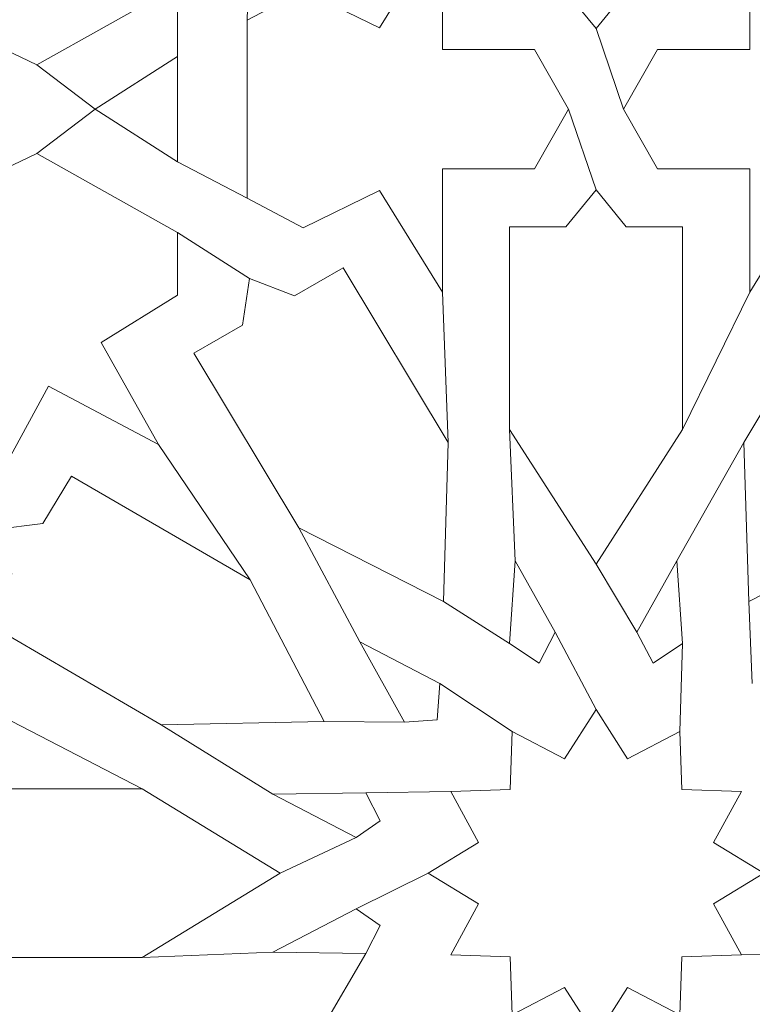
# Model space of a CAD drawing. Units: centimetres. Extents: x -10.4 to 10.5, y -13.8 to 13.1.
# Drawn here: x -1.3 to -0.4, y 3.3 to 4.5 of the extents above; entities that cross this region are included whole.
import ezdxf

# ---------------------------------------------------------------- set-up
doc = ezdxf.new("R2010")
doc.units = ezdxf.units.CM
doc.header["$MEASUREMENT"] = 0
doc.layers.add('Plan 1', color=7, linetype='Continuous')

msp = doc.modelspace()

# ---------------------------------------------------------------- linework, layer by layer
at = {"layer": 'Plan 1', "color": 250, "lineweight": 20}
msp.add_open_spline([(1.1978, 10.74446), (-3.39803, 10.74446), (-7.12371, 7.0188), (-7.12371, 2.42296), (-7.12371, 2.42296), (-7.12372, -2.17288), (-3.39806, -5.89857), (1.19778, -5.89857), (1.19778, -5.89857), (5.79362, -5.89859), (9.51931, -2.17293), (9.51932, 2.42291), (9.51932, 2.42291), (9.51934, 7.01877), (5.79367, 10.74446), (1.1978, 10.74446)], degree=3, knots=[0, 0, 0, 0, 0.2, 0.2, 0.2, 0.2, 0.4, 0.4, 0.4, 0.4, 0.6, 0.6, 0.6, 0.6, 1, 1, 1, 1], dxfattribs=at)
at = {"layer": 'Plan 1', "color": 3, "lineweight": 20}
for points in [[(1.1978, 10.37461), (-3.19378, 10.37461), (-6.75386, 6.81454), (-6.75386, 2.42296), (-6.75386, 2.42296), (-6.75386, -1.96863), (-3.19379, -5.52871), (1.19778, -5.52872), (1.19778, -5.52872), (5.58935, -5.52873), (9.14946, -1.96866), (9.14946, 2.42291), (9.14946, 2.42291), (9.14948, 6.81451), (5.5894, 10.37461), (1.1978, 10.37461)], [(1.1978, 8.69371), (-2.26543, 8.69371), (-5.07295, 5.88619), (-5.07296, 2.42294), (-5.07296, 2.42294), (-5.07296, -1.04028), (-2.26545, -3.84781), (1.19779, -3.84782), (1.19779, -3.84782), (4.66103, -3.84782), (7.46855, -1.04032), (7.46857, 2.42292), (7.46857, 2.42292), (7.46857, 5.88617), (4.66105, 8.69371), (1.1978, 8.69371)], [(1.1978, 7.76908), (-1.75479, 7.76908), (-4.14833, 5.37555), (-4.14833, 2.42294), (-4.14833, 2.42294), (-4.14834, -0.52964), (-1.75481, -2.92319), (1.19779, -2.92319), (1.19779, -2.92319), (4.15039, -2.9232), (6.54393, -0.52967), (6.54394, 2.42292), (6.54394, 2.42292), (6.54396, 5.37553), (4.15041, 7.76908), (1.1978, 7.76908)], [(1.1978, 7.58417), (-1.65265, 7.58417), (-3.96341, 5.2734), (-3.96342, 2.42294), (-3.96342, 2.42294), (-3.96342, -0.4275), (-1.65266, -2.73827), (1.19779, -2.73828), (1.19779, -2.73828), (4.04824, -2.73828), (6.359, -0.42753), (6.35903, 2.42292), (6.35903, 2.42292), (6.35903, 5.27339), (4.04827, 7.58417), (1.1978, 7.58417)], [(1.1978, 6.79279), (3.61108, 6.79279), (5.56765, 4.83622), (5.56765, 2.42294), (5.56765, 2.42294), (5.56765, 0.00966), (3.61108, -1.9469), (1.1978, -1.9469), (1.1978, -1.9469), (-1.21548, -1.9469), (-3.17203, 0.00966), (-3.17203, 2.42294), (-3.17203, 2.42294), (-3.17203, 4.83622), (-1.21548, 6.79279), (1.1978, 6.79279)], [(1.1978, 6.52174), (-1.0659, 6.52174), (-2.90099, 4.68665), (-2.90099, 2.42294), (-2.90099, 2.42294), (-2.90099, 0.15924), (-1.0659, -1.67585), (1.1978, -1.67585), (1.1978, -1.67585), (3.46151, -1.67585), (5.2966, 0.15924), (5.2966, 2.42294), (5.2966, 2.42294), (5.2966, 4.68665), (3.46151, 6.52174), (1.1978, 6.52174)]]:
    msp.add_open_spline(points, degree=3, knots=[0, 0, 0, 0, 0.2, 0.2, 0.2, 0.2, 0.4, 0.4, 0.4, 0.4, 0.6, 0.6, 0.6, 0.6, 1, 1, 1, 1], dxfattribs=at)
at = {"layer": 'Plan 1', "color": 242, "lineweight": 9}
for points, knots in [([(-0.55565, 4.52693), (-0.55565, 4.52693), (-0.59498, 4.57534), (-0.59498, 4.57534), (-0.59498, 4.57534), (-0.59498, 4.57534), (-0.6688, 4.57534), (-0.6688, 4.57534), (-0.6688, 4.57534), (-0.6688, 4.57534), (-0.6688, 4.8402), (-0.6688, 4.8402), (-0.6688, 4.8402), (-0.6688, 4.8402), (-0.55565, 5.01636), (-0.55565, 5.01636), (-0.55565, 5.01636), (-0.55565, 5.01636), (-0.4425, 4.84022), (-0.4425, 4.84022), (-0.4425, 4.84022), (-0.4425, 4.84022), (-0.4425, 4.57534), (-0.4425, 4.57534), (-0.4425, 4.57534), (-0.4425, 4.57534), (-0.51633, 4.57534), (-0.51633, 4.57534), (-0.51633, 4.57534), (-0.51633, 4.57534), (-0.55565, 4.52693), (-0.55565, 4.52693), (-0.55565, 4.52693), (-0.55565, 4.52693), (-0.55565, 4.52693), (-0.55565, 4.52693)], [0, 0, 0, 0, 0.1, 0.1, 0.1, 0.1, 0.2, 0.2, 0.2, 0.2, 0.3, 0.3, 0.3, 0.3, 0.4, 0.4, 0.4, 0.4, 0.5, 0.5, 0.5, 0.5, 0.6, 0.6, 0.6, 0.6, 0.7, 0.7, 0.7, 0.7, 0.8, 0.8, 0.8, 0.8, 1, 1, 1, 1]), ([(-1.36134, 4.63024), (-1.36134, 4.63024), (-1.36134, 4.51442), (-1.36134, 4.51442), (-1.36134, 4.51442), (-1.36134, 4.51442), (-1.28734, 4.47911), (-1.28734, 4.47911), (-1.28734, 4.47911), (-1.28734, 4.47911), (-1.10312, 4.58265), (-1.10312, 4.58265), (-1.10312, 4.58265), (-1.10312, 4.58265), (-1.10312, 4.66466), (-1.10312, 4.66466), (-1.10312, 4.66466), (-1.10312, 4.66466), (-1.20317, 4.7265), (-1.20317, 4.7265), (-1.20317, 4.7265), (-1.20317, 4.7265), (-1.1283, 4.85962), (-1.1283, 4.85962), (-1.1283, 4.85962), (-1.1283, 4.85962), (-1.27217, 4.78366), (-1.27217, 4.78366), (-1.27217, 4.78366), (-1.27217, 4.78366), (-1.3246, 4.8798), (-1.3246, 4.8798), (-1.3246, 4.8798), (-1.3246, 4.8798), (-1.4012, 4.87643), (-1.4012, 4.87643), (-1.4012, 4.87643), (-1.4012, 4.87643), (-1.4419, 4.8146), (-1.4419, 4.8146), (-1.4419, 4.8146), (-1.4419, 4.8146), (-1.38602, 4.71577), (-1.38602, 4.71577), (-1.38602, 4.71577), (-1.38602, 4.71577), (-1.52503, 4.63024), (-1.52503, 4.63024), (-1.52503, 4.63024), (-1.52503, 4.63024), (-1.36134, 4.63024), (-1.36134, 4.63024)], [0, 0, 0, 0, 0.0714286, 0.0714286, 0.0714286, 0.0714286, 0.1428571, 0.1428571, 0.1428571, 0.1428571, 0.2142857, 0.2142857, 0.2142857, 0.2142857, 0.2857143, 0.2857143, 0.2857143, 0.2857143, 0.3571429, 0.3571429, 0.3571429, 0.3571429, 0.4285714, 0.4285714, 0.4285714, 0.4285714, 0.5, 0.5, 0.5, 0.5, 0.5714286, 0.5714286, 0.5714286, 0.5714286, 0.6428571, 0.6428571, 0.6428571, 0.6428571, 0.7142857, 0.7142857, 0.7142857, 0.7142857, 0.7857143, 0.7857143, 0.7857143, 0.7857143, 0.8571429, 0.8571429, 0.8571429, 0.8571429, 1, 1, 1, 1]), ([(-0.59156, 4.4213), (-0.59156, 4.4213), (-0.59156, 4.4213), (-0.59156, 4.4213), (-0.59156, 4.4213), (-0.59156, 4.4213), (-0.59156, 4.4213), (-0.59156, 4.4213), (-0.59156, 4.4213), (-0.59156, 4.4213), (-0.636, 4.34336), (-0.636, 4.34336), (-0.636, 4.34336), (-0.636, 4.34336), (-0.75675, 4.34336), (-0.75675, 4.34336), (-0.75675, 4.34336), (-0.75675, 4.34336), (-0.75675, 4.18198), (-0.75675, 4.18198), (-0.75675, 4.18198), (-0.75675, 4.18198), (-0.83884, 4.31508), (-0.83884, 4.31508), (-0.83884, 4.31508), (-0.83884, 4.31508), (-0.9389, 4.266), (-0.9389, 4.266), (-0.9389, 4.266), (-0.9389, 4.266), (-1.01204, 4.30499), (-1.01204, 4.30499), (-1.01204, 4.30499), (-1.01204, 4.30499), (-1.01204, 4.4213), (-1.01204, 4.4213), (-1.01204, 4.4213), (-1.01204, 4.4213), (-1.01204, 4.4213), (-1.01204, 4.4213), (-1.01204, 4.4213), (-1.01204, 4.4213), (-1.01204, 4.53761), (-1.01204, 4.53761), (-1.01204, 4.53761), (-1.01204, 4.53761), (-0.9389, 4.57659), (-0.9389, 4.57659), (-0.9389, 4.57659), (-0.9389, 4.57659), (-0.83884, 4.52752), (-0.83884, 4.52752), (-0.83884, 4.52752), (-0.83884, 4.52752), (-0.75675, 4.66064), (-0.75675, 4.66064), (-0.75675, 4.66064), (-0.75675, 4.66064), (-0.75675, 4.49923), (-0.75675, 4.49923), (-0.75675, 4.49923), (-0.75675, 4.49923), (-0.636, 4.49923), (-0.636, 4.49923), (-0.636, 4.49923), (-0.636, 4.49923), (-0.59156, 4.4213), (-0.59156, 4.4213), (-0.59156, 4.4213), (-0.59156, 4.4213), (-0.59156, 4.4213), (-0.59156, 4.4213)], [0, 0, 0, 0, 0.0526316, 0.0526316, 0.0526316, 0.0526316, 0.1052632, 0.1052632, 0.1052632, 0.1052632, 0.1578947, 0.1578947, 0.1578947, 0.1578947, 0.2105263, 0.2105263, 0.2105263, 0.2105263, 0.2631579, 0.2631579, 0.2631579, 0.2631579, 0.3157895, 0.3157895, 0.3157895, 0.3157895, 0.3684211, 0.3684211, 0.3684211, 0.3684211, 0.4210526, 0.4210526, 0.4210526, 0.4210526, 0.4736842, 0.4736842, 0.4736842, 0.4736842, 0.5263158, 0.5263158, 0.5263158, 0.5263158, 0.5789474, 0.5789474, 0.5789474, 0.5789474, 0.6315789, 0.6315789, 0.6315789, 0.6315789, 0.6842105, 0.6842105, 0.6842105, 0.6842105, 0.7368421, 0.7368421, 0.7368421, 0.7368421, 0.7894737, 0.7894737, 0.7894737, 0.7894737, 0.8421053, 0.8421053, 0.8421053, 0.8421053, 0.8947368, 0.8947368, 0.8947368, 0.8947368, 1, 1, 1, 1]), ([(-0.51975, 4.4213), (-0.51975, 4.4213), (-0.4753, 4.34336), (-0.4753, 4.34336), (-0.4753, 4.34336), (-0.4753, 4.34336), (-0.35454, 4.34336), (-0.35454, 4.34336), (-0.35454, 4.34336), (-0.35454, 4.34336), (-0.35454, 4.18198), (-0.35454, 4.18198), (-0.35454, 4.18198), (-0.35454, 4.18198), (-0.27244, 4.31509), (-0.27244, 4.31509), (-0.27244, 4.31509), (-0.27244, 4.31509), (-0.17239, 4.266), (-0.17239, 4.266), (-0.17239, 4.266), (-0.17239, 4.266), (-0.09926, 4.30499), (-0.09926, 4.30499), (-0.09926, 4.30499), (-0.09926, 4.30499), (-0.09926, 4.4213), (-0.09926, 4.4213), (-0.09926, 4.4213), (-0.09926, 4.4213), (-0.09926, 4.53761), (-0.09926, 4.53761), (-0.09926, 4.53761), (-0.09926, 4.53761), (-0.17239, 4.57659), (-0.17239, 4.57659), (-0.17239, 4.57659), (-0.17239, 4.57659), (-0.27244, 4.52753), (-0.27244, 4.52753), (-0.27244, 4.52753), (-0.27244, 4.52753), (-0.35454, 4.66064), (-0.35454, 4.66064), (-0.35454, 4.66064), (-0.35454, 4.66064), (-0.35454, 4.49923), (-0.35454, 4.49923), (-0.35454, 4.49923), (-0.35454, 4.49923), (-0.4753, 4.49923), (-0.4753, 4.49923), (-0.4753, 4.49923), (-0.4753, 4.49923), (-0.51975, 4.4213), (-0.51975, 4.4213)], [0, 0, 0, 0, 0.0666667, 0.0666667, 0.0666667, 0.0666667, 0.1333333, 0.1333333, 0.1333333, 0.1333333, 0.2, 0.2, 0.2, 0.2, 0.2666667, 0.2666667, 0.2666667, 0.2666667, 0.3333333, 0.3333333, 0.3333333, 0.3333333, 0.4, 0.4, 0.4, 0.4, 0.4666667, 0.4666667, 0.4666667, 0.4666667, 0.5333333, 0.5333333, 0.5333333, 0.5333333, 0.6, 0.6, 0.6, 0.6, 0.6666667, 0.6666667, 0.6666667, 0.6666667, 0.7333333, 0.7333333, 0.7333333, 0.7333333, 0.8, 0.8, 0.8, 0.8, 0.8666667, 0.8666667, 0.8666667, 0.8666667, 1, 1, 1, 1]), ([(-1.21092, 4.4213), (-1.21092, 4.4213), (-1.21093, 4.4213), (-1.21093, 4.4213), (-1.21093, 4.4213), (-1.21093, 4.4213), (-1.21093, 4.4213), (-1.21093, 4.4213), (-1.21093, 4.4213), (-1.21093, 4.4213), (-1.21093, 4.4213), (-1.21093, 4.4213), (-1.21093, 4.4213), (-1.21093, 4.4213), (-1.21092, 4.4213), (-1.21092, 4.4213), (-1.21092, 4.4213), (-1.21092, 4.4213), (-1.10306, 4.35235), (-1.10306, 4.35235), (-1.10306, 4.35235), (-1.10306, 4.35235), (-1.10306, 4.4213), (-1.10306, 4.4213), (-1.10306, 4.4213), (-1.10306, 4.4213), (-1.10306, 4.4213), (-1.10306, 4.4213), (-1.10306, 4.4213), (-1.10306, 4.4213), (-1.10306, 4.49025), (-1.10306, 4.49025), (-1.10306, 4.49025), (-1.10306, 4.49025), (-1.21092, 4.4213), (-1.21092, 4.4213)], [0, 0, 0, 0, 0.1, 0.1, 0.1, 0.1, 0.2, 0.2, 0.2, 0.2, 0.3, 0.3, 0.3, 0.3, 0.4, 0.4, 0.4, 0.4, 0.5, 0.5, 0.5, 0.5, 0.6, 0.6, 0.6, 0.6, 0.7, 0.7, 0.7, 0.7, 0.8, 0.8, 0.8, 0.8, 1, 1, 1, 1]), ([(-1.36134, 4.21236), (-1.36134, 4.21236), (-1.36134, 4.3282), (-1.36134, 4.3282), (-1.36134, 4.3282), (-1.36134, 4.3282), (-1.28734, 4.36348), (-1.28734, 4.36348), (-1.28734, 4.36348), (-1.28734, 4.36348), (-1.10312, 4.25996), (-1.10312, 4.25996), (-1.10312, 4.25996), (-1.10312, 4.25996), (-1.10312, 4.17793), (-1.10312, 4.17793), (-1.10312, 4.17793), (-1.10312, 4.17793), (-1.20317, 4.11608), (-1.20317, 4.11608), (-1.20317, 4.11608), (-1.20317, 4.11608), (-1.1283, 3.98298), (-1.1283, 3.98298), (-1.1283, 3.98298), (-1.1283, 3.98298), (-1.27217, 4.05893), (-1.27217, 4.05893), (-1.27217, 4.05893), (-1.27217, 4.05893), (-1.3246, 3.96282), (-1.3246, 3.96282), (-1.3246, 3.96282), (-1.3246, 3.96282), (-1.4012, 3.96616), (-1.4012, 3.96616), (-1.4012, 3.96616), (-1.4012, 3.96616), (-1.4419, 4.02802), (-1.4419, 4.02802), (-1.4419, 4.02802), (-1.4419, 4.02802), (-1.38602, 4.12684), (-1.38602, 4.12684), (-1.38602, 4.12684), (-1.38602, 4.12684), (-1.52503, 4.21236), (-1.52503, 4.21236), (-1.52503, 4.21236), (-1.52503, 4.21236), (-1.36134, 4.21236), (-1.36134, 4.21236)], [0, 0, 0, 0, 0.0714286, 0.0714286, 0.0714286, 0.0714286, 0.1428571, 0.1428571, 0.1428571, 0.1428571, 0.2142857, 0.2142857, 0.2142857, 0.2142857, 0.2857143, 0.2857143, 0.2857143, 0.2857143, 0.3571429, 0.3571429, 0.3571429, 0.3571429, 0.4285714, 0.4285714, 0.4285714, 0.4285714, 0.5, 0.5, 0.5, 0.5, 0.5714286, 0.5714286, 0.5714286, 0.5714286, 0.6428571, 0.6428571, 0.6428571, 0.6428571, 0.7142857, 0.7142857, 0.7142857, 0.7142857, 0.7857143, 0.7857143, 0.7857143, 0.7857143, 0.8571429, 0.8571429, 0.8571429, 0.8571429, 1, 1, 1, 1]), ([(-0.55565, 4.31566), (-0.55565, 4.31566), (-0.59498, 4.26726), (-0.59498, 4.26726), (-0.59498, 4.26726), (-0.59498, 4.26726), (-0.6688, 4.26726), (-0.6688, 4.26726), (-0.6688, 4.26726), (-0.6688, 4.26726), (-0.6688, 4.00238), (-0.6688, 4.00238), (-0.6688, 4.00238), (-0.6688, 4.00238), (-0.55565, 3.82626), (-0.55565, 3.82626), (-0.55565, 3.82626), (-0.55565, 3.82626), (-0.4425, 4.00238), (-0.4425, 4.00238), (-0.4425, 4.00238), (-0.4425, 4.00238), (-0.4425, 4.26726), (-0.4425, 4.26726), (-0.4425, 4.26726), (-0.4425, 4.26726), (-0.51633, 4.26726), (-0.51633, 4.26726), (-0.51633, 4.26726), (-0.51633, 4.26726), (-0.55565, 4.31567), (-0.55565, 4.31567), (-0.55565, 4.31567), (-0.55565, 4.31567), (-0.55565, 4.31566), (-0.55565, 4.31566)], [0, 0, 0, 0, 0.1, 0.1, 0.1, 0.1, 0.2, 0.2, 0.2, 0.2, 0.3, 0.3, 0.3, 0.3, 0.4, 0.4, 0.4, 0.4, 0.5, 0.5, 0.5, 0.5, 0.6, 0.6, 0.6, 0.6, 0.7, 0.7, 0.7, 0.7, 0.8, 0.8, 0.8, 0.8, 1, 1, 1, 1]), ([(-1.00926, 4.19981), (-1.00926, 4.19981), (-1.01809, 4.13866), (-1.01809, 4.13866), (-1.01809, 4.13866), (-1.01809, 4.13866), (-1.08178, 4.10232), (-1.08178, 4.10232), (-1.08178, 4.10232), (-1.08178, 4.10232), (-0.94437, 3.87378), (-0.94437, 3.87378), (-0.94437, 3.87378), (-0.94437, 3.87378), (-0.75536, 3.77753), (-0.75536, 3.77753), (-0.75536, 3.77753), (-0.75536, 3.77753), (-0.74909, 3.98523), (-0.74909, 3.98523), (-0.74909, 3.98523), (-0.74909, 3.98523), (-0.88652, 4.21376), (-0.88652, 4.21376), (-0.88652, 4.21376), (-0.88652, 4.21376), (-0.95021, 4.17742), (-0.95021, 4.17742), (-0.95021, 4.17742), (-0.95021, 4.17742), (-1.00926, 4.19981), (-1.00926, 4.19981)], [0, 0, 0, 0, 0.1111111, 0.1111111, 0.1111111, 0.1111111, 0.2222222, 0.2222222, 0.2222222, 0.2222222, 0.3333333, 0.3333333, 0.3333333, 0.3333333, 0.4444444, 0.4444444, 0.4444444, 0.4444444, 0.5555556, 0.5555556, 0.5555556, 0.5555556, 0.6666667, 0.6666667, 0.6666667, 0.6666667, 0.7777778, 0.7777778, 0.7777778, 0.7777778, 1, 1, 1, 1]), ([(-0.10204, 4.19981), (-0.10204, 4.19981), (-0.09321, 4.13866), (-0.09321, 4.13866), (-0.09321, 4.13866), (-0.09321, 4.13866), (-0.02949, 4.10232), (-0.02949, 4.10232), (-0.02949, 4.10232), (-0.02949, 4.10232), (-0.16691, 3.87378), (-0.16691, 3.87378), (-0.16691, 3.87378), (-0.16691, 3.87378), (-0.35595, 3.77753), (-0.35595, 3.77753), (-0.35595, 3.77753), (-0.35595, 3.77753), (-0.3622, 3.98523), (-0.3622, 3.98523), (-0.3622, 3.98523), (-0.3622, 3.98523), (-0.22477, 4.21377), (-0.22477, 4.21377), (-0.22477, 4.21377), (-0.22477, 4.21377), (-0.16107, 4.17742), (-0.16107, 4.17742), (-0.16107, 4.17742), (-0.16107, 4.17742), (-0.10204, 4.19981), (-0.10204, 4.19981)], [0, 0, 0, 0, 0.1111111, 0.1111111, 0.1111111, 0.1111111, 0.2222222, 0.2222222, 0.2222222, 0.2222222, 0.3333333, 0.3333333, 0.3333333, 0.3333333, 0.4444444, 0.4444444, 0.4444444, 0.4444444, 0.5555556, 0.5555556, 0.5555556, 0.5555556, 0.6666667, 0.6666667, 0.6666667, 0.6666667, 0.7777778, 0.7777778, 0.7777778, 0.7777778, 1, 1, 1, 1]), ([(-1.34247, 3.87161), (-1.34247, 3.87161), (-1.31998, 3.8139), (-1.31998, 3.8139), (-1.31998, 3.8139), (-1.31998, 3.8139), (-1.35781, 3.75214), (-1.35781, 3.75214), (-1.35781, 3.75214), (-1.35781, 3.75214), (-1.12444, 3.61635), (-1.12444, 3.61635), (-1.12444, 3.61635), (-1.12444, 3.61635), (-0.91118, 3.6207), (-0.91118, 3.6207), (-0.91118, 3.6207), (-0.91118, 3.6207), (-1.00839, 3.80565), (-1.00839, 3.80565), (-1.00839, 3.80565), (-1.00839, 3.80565), (-1.24178, 3.94146), (-1.24178, 3.94146), (-1.24178, 3.94146), (-1.24178, 3.94146), (-1.27964, 3.87971), (-1.27964, 3.87971), (-1.27964, 3.87971), (-1.27964, 3.87971), (-1.34247, 3.87161), (-1.34247, 3.87161)], [0, 0, 0, 0, 0.1111111, 0.1111111, 0.1111111, 0.1111111, 0.2222222, 0.2222222, 0.2222222, 0.2222222, 0.3333333, 0.3333333, 0.3333333, 0.3333333, 0.4444444, 0.4444444, 0.4444444, 0.4444444, 0.5555556, 0.5555556, 0.5555556, 0.5555556, 0.6666667, 0.6666667, 0.6666667, 0.6666667, 0.7777778, 0.7777778, 0.7777778, 0.7777778, 1, 1, 1, 1]), ([(-0.66132, 3.83052), (-0.66132, 3.83052), (-0.66897, 3.72282), (-0.66897, 3.72282), (-0.66897, 3.72282), (-0.66897, 3.72282), (-0.63018, 3.69671), (-0.63018, 3.69671), (-0.63018, 3.69671), (-0.63018, 3.69671), (-0.60918, 3.73746), (-0.60918, 3.73746), (-0.60918, 3.73746), (-0.60918, 3.73746), (-0.66132, 3.83052), (-0.66132, 3.83052)], [0, 0, 0, 0, 0.2, 0.2, 0.2, 0.2, 0.4, 0.4, 0.4, 0.4, 0.6, 0.6, 0.6, 0.6, 1, 1, 1, 1]), ([(-0.45, 3.83052), (-0.45, 3.83052), (-0.44232, 3.72282), (-0.44232, 3.72282), (-0.44232, 3.72282), (-0.44232, 3.72282), (-0.4811, 3.69671), (-0.4811, 3.69671), (-0.4811, 3.69671), (-0.4811, 3.69671), (-0.50212, 3.73746), (-0.50212, 3.73746), (-0.50212, 3.73746), (-0.50212, 3.73746), (-0.45, 3.83052), (-0.45, 3.83052)], [0, 0, 0, 0, 0.2, 0.2, 0.2, 0.2, 0.4, 0.4, 0.4, 0.4, 0.6, 0.6, 0.6, 0.6, 1, 1, 1, 1]), ([(-0.86482, 3.72484), (-0.86482, 3.72484), (-0.80616, 3.61955), (-0.80616, 3.61955), (-0.80616, 3.61955), (-0.80616, 3.61955), (-0.76357, 3.62267), (-0.76357, 3.62267), (-0.76357, 3.62267), (-0.76357, 3.62267), (-0.76015, 3.67044), (-0.76015, 3.67044), (-0.76015, 3.67044), (-0.76015, 3.67044), (-0.86482, 3.72484), (-0.86482, 3.72484)], [0, 0, 0, 0, 0.2, 0.2, 0.2, 0.2, 0.4, 0.4, 0.4, 0.4, 0.6, 0.6, 0.6, 0.6, 1, 1, 1, 1]), ([(-0.55565, 3.20837), (-0.55565, 3.20837), (-0.59682, 3.2726), (-0.59682, 3.2726), (-0.59682, 3.2726), (-0.59682, 3.2726), (-0.66543, 3.23704), (-0.66543, 3.23704), (-0.66543, 3.23704), (-0.66543, 3.23704), (-0.66813, 3.3127), (-0.66813, 3.3127), (-0.66813, 3.3127), (-0.66813, 3.3127), (-0.74579, 3.31534), (-0.74579, 3.31534), (-0.74579, 3.31534), (-0.74579, 3.31534), (-0.7093, 3.38219), (-0.7093, 3.38219), (-0.7093, 3.38219), (-0.7093, 3.38219), (-0.77522, 3.42229), (-0.77522, 3.42229), (-0.77522, 3.42229), (-0.77522, 3.42229), (-0.7093, 3.46242), (-0.7093, 3.46242), (-0.7093, 3.46242), (-0.7093, 3.46242), (-0.74579, 3.52926), (-0.74579, 3.52926), (-0.74579, 3.52926), (-0.74579, 3.52926), (-0.66813, 3.53188), (-0.66813, 3.53188), (-0.66813, 3.53188), (-0.66813, 3.53188), (-0.66543, 3.60756), (-0.66543, 3.60756), (-0.66543, 3.60756), (-0.66543, 3.60756), (-0.59682, 3.572), (-0.59682, 3.572), (-0.59682, 3.572), (-0.59682, 3.572), (-0.55565, 3.63622), (-0.55565, 3.63622), (-0.55565, 3.63622), (-0.55565, 3.63622), (-0.55565, 3.63622), (-0.55565, 3.63622), (-0.55565, 3.63622), (-0.55565, 3.63622), (-0.51449, 3.572), (-0.51449, 3.572), (-0.51449, 3.572), (-0.51449, 3.572), (-0.44587, 3.60756), (-0.44587, 3.60756), (-0.44587, 3.60756), (-0.44587, 3.60756), (-0.44318, 3.53189), (-0.44318, 3.53189), (-0.44318, 3.53189), (-0.44318, 3.53189), (-0.3655, 3.52926), (-0.3655, 3.52926), (-0.3655, 3.52926), (-0.3655, 3.52926), (-0.402, 3.46242), (-0.402, 3.46242), (-0.402, 3.46242), (-0.402, 3.46242), (-0.33609, 3.42229), (-0.33609, 3.42229), (-0.33609, 3.42229), (-0.33609, 3.42229), (-0.402, 3.38219), (-0.402, 3.38219), (-0.402, 3.38219), (-0.402, 3.38219), (-0.3655, 3.31534), (-0.3655, 3.31534), (-0.3655, 3.31534), (-0.3655, 3.31534), (-0.44318, 3.3127), (-0.44318, 3.3127), (-0.44318, 3.3127), (-0.44318, 3.3127), (-0.44587, 3.23704), (-0.44587, 3.23704), (-0.44587, 3.23704), (-0.44587, 3.23704), (-0.51449, 3.2726), (-0.51449, 3.2726), (-0.51449, 3.2726), (-0.51449, 3.2726), (-0.55565, 3.20837), (-0.55565, 3.20837), (-0.55565, 3.20837), (-0.55565, 3.20837), (-0.55565, 3.20837), (-0.55565, 3.20837)], [0, 0, 0, 0, 0.037037, 0.037037, 0.037037, 0.037037, 0.0740741, 0.0740741, 0.0740741, 0.0740741, 0.1111111, 0.1111111, 0.1111111, 0.1111111, 0.1481481, 0.1481481, 0.1481481, 0.1481481, 0.1851852, 0.1851852, 0.1851852, 0.1851852, 0.2222222, 0.2222222, 0.2222222, 0.2222222, 0.2592593, 0.2592593, 0.2592593, 0.2592593, 0.2962963, 0.2962963, 0.2962963, 0.2962963, 0.3333333, 0.3333333, 0.3333333, 0.3333333, 0.3703704, 0.3703704, 0.3703704, 0.3703704, 0.4074074, 0.4074074, 0.4074074, 0.4074074, 0.4444444, 0.4444444, 0.4444444, 0.4444444, 0.4814815, 0.4814815, 0.4814815, 0.4814815, 0.5185185, 0.5185185, 0.5185185, 0.5185185, 0.5555556, 0.5555556, 0.5555556, 0.5555556, 0.5925926, 0.5925926, 0.5925926, 0.5925926, 0.6296296, 0.6296296, 0.6296296, 0.6296296, 0.6666667, 0.6666667, 0.6666667, 0.6666667, 0.7037037, 0.7037037, 0.7037037, 0.7037037, 0.7407407, 0.7407407, 0.7407407, 0.7407407, 0.7777778, 0.7777778, 0.7777778, 0.7777778, 0.8148148, 0.8148148, 0.8148148, 0.8148148, 0.8518519, 0.8518519, 0.8518519, 0.8518519, 0.8888889, 0.8888889, 0.8888889, 0.8888889, 0.9259259, 0.9259259, 0.9259259, 0.9259259, 1, 1, 1, 1]), ([(-1.47118, 3.42229), (-1.47118, 3.42229), (-1.42149, 3.38397), (-1.42149, 3.38397), (-1.42149, 3.38397), (-1.42149, 3.38397), (-1.42149, 3.31206), (-1.42149, 3.31206), (-1.42149, 3.31206), (-1.42149, 3.31206), (-1.14965, 3.31206), (-1.14965, 3.31206), (-1.14965, 3.31206), (-1.14965, 3.31206), (-0.96887, 3.42229), (-0.96887, 3.42229), (-0.96887, 3.42229), (-0.96887, 3.42229), (-1.14965, 3.53255), (-1.14965, 3.53255), (-1.14965, 3.53255), (-1.14965, 3.53255), (-1.42149, 3.53255), (-1.42149, 3.53255), (-1.42149, 3.53255), (-1.42149, 3.53255), (-1.42149, 3.46063), (-1.42149, 3.46063), (-1.42149, 3.46063), (-1.42149, 3.46063), (-1.47118, 3.42229), (-1.47118, 3.42229)], [0, 0, 0, 0, 0.1111111, 0.1111111, 0.1111111, 0.1111111, 0.2222222, 0.2222222, 0.2222222, 0.2222222, 0.3333333, 0.3333333, 0.3333333, 0.3333333, 0.4444444, 0.4444444, 0.4444444, 0.4444444, 0.5555556, 0.5555556, 0.5555556, 0.5555556, 0.6666667, 0.6666667, 0.6666667, 0.6666667, 0.7777778, 0.7777778, 0.7777778, 0.7777778, 1, 1, 1, 1]), ([(-0.97847, 3.52553), (-0.97847, 3.52553), (-0.86932, 3.46886), (-0.86932, 3.46886), (-0.86932, 3.46886), (-0.86932, 3.46886), (-0.83802, 3.49061), (-0.83802, 3.49061), (-0.83802, 3.49061), (-0.83802, 3.49061), (-0.85689, 3.52752), (-0.85689, 3.52752), (-0.85689, 3.52752), (-0.85689, 3.52752), (-0.97847, 3.52553), (-0.97847, 3.52553)], [0, 0, 0, 0, 0.2, 0.2, 0.2, 0.2, 0.4, 0.4, 0.4, 0.4, 0.6, 0.6, 0.6, 0.6, 1, 1, 1, 1]), ([(-0.97847, 3.31904), (-0.97847, 3.31904), (-0.86932, 3.37574), (-0.86932, 3.37574), (-0.86932, 3.37574), (-0.86932, 3.37574), (-0.83802, 3.35399), (-0.83802, 3.35399), (-0.83802, 3.35399), (-0.83802, 3.35399), (-0.85689, 3.31708), (-0.85689, 3.31708), (-0.85689, 3.31708), (-0.85689, 3.31708), (-0.97847, 3.31904), (-0.97847, 3.31904)], [0, 0, 0, 0, 0.2, 0.2, 0.2, 0.2, 0.4, 0.4, 0.4, 0.4, 0.6, 0.6, 0.6, 0.6, 1, 1, 1, 1])]:
    msp.add_open_spline(points, degree=3, knots=knots, dxfattribs=at)
at = {"layer": 'Plan 1', "color": 3, "lineweight": 9}
for points in [[(-1.01204, 4.53761), (-1.01204, 4.53761), (-1.00926, 4.6428), (-1.00926, 4.6428)], [(-1.10306, 4.49025), (-1.10306, 4.49025), (-1.10312, 4.58265), (-1.10312, 4.58265)], [(-0.55565, 4.52693), (-0.55565, 4.52693), (-0.51974, 4.4213), (-0.51974, 4.4213)], [(-1.21093, 4.4213), (-1.21093, 4.4213), (-1.28734, 4.47911), (-1.28734, 4.47911)], [(-1.28734, 4.36348), (-1.28734, 4.36348), (-1.21093, 4.4213), (-1.21093, 4.4213)], [(-0.55565, 4.31567), (-0.55565, 4.31567), (-0.59156, 4.4213), (-0.59156, 4.4213)], [(-1.10306, 4.35235), (-1.10306, 4.35235), (-1.01204, 4.30499), (-1.01204, 4.30499)], [(-1.10312, 4.25996), (-1.10312, 4.25996), (-1.00926, 4.19981), (-1.00926, 4.19981)], [(-0.75675, 4.18198), (-0.75675, 4.18198), (-0.74909, 3.98523), (-0.74909, 3.98523)], [(-0.35454, 4.18198), (-0.35454, 4.18198), (-0.4425, 4.00238), (-0.4425, 4.00238)], [(-0.6688, 4.00238), (-0.6688, 4.00238), (-0.66132, 3.83052), (-0.66132, 3.83052)], [(-1.1283, 3.98298), (-1.1283, 3.98298), (-1.00839, 3.80565), (-1.00839, 3.80565)], [(-0.45, 3.83052), (-0.45, 3.83052), (-0.3622, 3.98523), (-0.3622, 3.98523)], [(-0.86482, 3.72484), (-0.86482, 3.72484), (-0.94437, 3.87378), (-0.94437, 3.87378)], [(-0.50212, 3.73746), (-0.50212, 3.73746), (-0.55565, 3.82626), (-0.55565, 3.82626)], [(-0.66897, 3.72282), (-0.66897, 3.72282), (-0.75536, 3.77753), (-0.75536, 3.77753)], [(-0.35595, 3.77753), (-0.35595, 3.77753), (-0.35118, 3.67045), (-0.35118, 3.67045)], [(-0.60918, 3.73746), (-0.60918, 3.73746), (-0.55565, 3.63622), (-0.55565, 3.63622)], [(-0.44587, 3.60756), (-0.44587, 3.60756), (-0.44232, 3.72282), (-0.44232, 3.72282)], [(-0.76015, 3.67044), (-0.76015, 3.67044), (-0.66543, 3.60756), (-0.66543, 3.60756)], [(-1.33218, 3.62735), (-1.33218, 3.62735), (-1.14965, 3.53255), (-1.14965, 3.53255)], [(-0.80616, 3.61955), (-0.80616, 3.61955), (-0.9112, 3.6207), (-0.9112, 3.6207)], [(-0.97847, 3.52553), (-0.97847, 3.52553), (-1.12444, 3.61635), (-1.12444, 3.61635)], [(-0.85689, 3.52752), (-0.85689, 3.52752), (-0.74579, 3.52926), (-0.74579, 3.52926)], [(-0.96887, 3.42229), (-0.96887, 3.42229), (-0.86932, 3.46886), (-0.86932, 3.46886)], [(-0.86932, 3.37574), (-0.86932, 3.37574), (-0.77522, 3.42229), (-0.77522, 3.42229)], [(-0.97847, 3.31904), (-0.97847, 3.31904), (-1.14965, 3.31206), (-1.14965, 3.31206)], [(-0.85689, 3.31708), (-0.85689, 3.31708), (-0.9112, 3.22391), (-0.9112, 3.22391)], [(-0.25441, 3.31708), (-0.25441, 3.31708), (-0.3655, 3.31534), (-0.3655, 3.31534)]]:
    msp.add_open_spline(points, degree=3, dxfattribs=at)
at = {"layer": 'Plan 1', "color": 242, "lineweight": 9}
msp.add_open_spline([(-1.21093, 4.4213), (-1.21093, 4.4213), (-1.21092, 4.4213), (-1.21092, 4.4213)], degree=3, dxfattribs=at)

doc.saveas('drawing.dxf')
